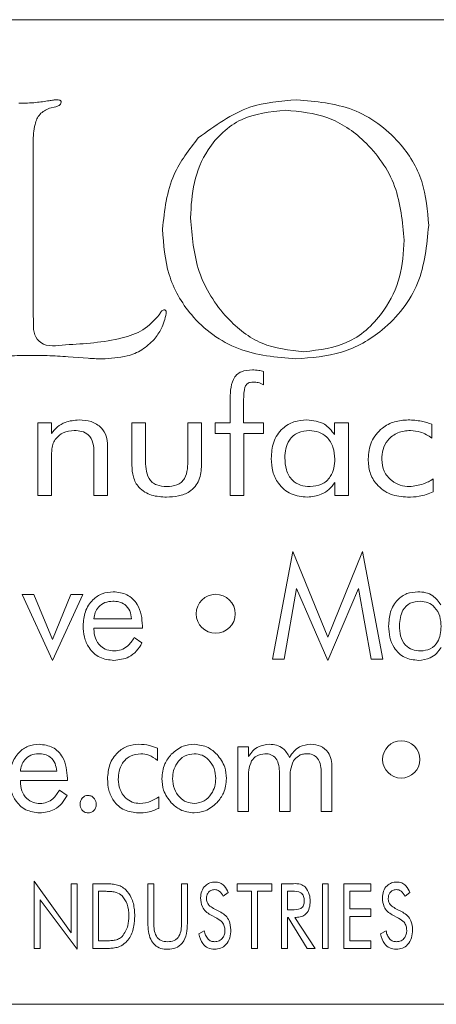
# Model space of a CAD drawing. Units: inches. Extents: x 609 to 838, y 32 to 222.
# Drawn here: x 711 to 711, y 165 to 166 of the extents above; entities that cross this region are included whole.
import ezdxf

# ---------------------------------------------------------------- set-up
doc = ezdxf.new("R2010")
doc.units = ezdxf.units.IN
doc.header["$MEASUREMENT"] = 0

msp = doc.modelspace()

# ---------------------------------------------------------------- linework, layer by layer
at = {"color": 6, "linetype": 'Continuous', "lineweight": 15}
for p, q in [((712.14649, 165.77665), (707.64649, 165.77665)), ((710.90442, 165.70947), (710.89948, 165.70828)), ((710.88677, 165.6821), (710.88677, 165.55482)), ((710.88677, 165.55482), (710.8869, 165.54971)), ((710.92942, 165.51533), (710.91388, 165.51652)), ((711.06473, 165.505), (711.06473, 165.4949)), ((711.03901, 165.46541), (711.03901, 165.48201)), ((711.04928, 165.4807), (711.04928, 165.46541)), ((710.89057, 165.46541), (710.90096, 165.46541)), ((710.89057, 165.40931), (710.89057, 165.46541)), ((710.90096, 165.46541), (710.90096, 165.45716)), ((710.96304, 165.43281), (710.96304, 165.46541)), ((710.96304, 165.46541), (710.97356, 165.46541)), ((710.97356, 165.46541), (710.97356, 165.43795)), ((711.00628, 165.46541), (711.0168, 165.46541)), ((711.00628, 165.43795), (711.00628, 165.46541)), ((711.0168, 165.46541), (711.0168, 165.43281)), ((711.02732, 165.46541), (711.03901, 165.46541)), ((711.02732, 165.45723), (711.02732, 165.46541)), ((711.04928, 165.46541), (711.06473, 165.46541)), ((711.06473, 165.46541), (711.06473, 165.45723)), ((711.11941, 165.45637), (711.11941, 165.46541)), ((711.11941, 165.46541), (711.13018, 165.46541)), ((711.13018, 165.46541), (711.13018, 165.40931)), ((711.19459, 165.46433), (711.19459, 165.45372)), ((711.03901, 165.45723), (711.02732, 165.45723)), ((711.03901, 165.40931), (711.03901, 165.45723)), ((711.06473, 165.45723), (711.04953, 165.45723)), ((711.04953, 165.45723), (711.04953, 165.40931)), ((710.94434, 165.44783), (710.94434, 165.40931)), ((710.90109, 165.43855), (710.90109, 165.40931)), ((710.93382, 165.40931), (710.93382, 165.44264)), ((711.19564, 165.42216), (711.19564, 165.41212)), ((711.11966, 165.40931), (711.11966, 165.41946)), ((710.90109, 165.40931), (710.89057, 165.40931)), ((710.94434, 165.40931), (710.93382, 165.40931)), ((711.04953, 165.40931), (711.03901, 165.40931)), ((711.13018, 165.40931), (711.11966, 165.40931)), ((711.07158, 165.28314), (711.08721, 165.36626)), ((711.08721, 165.36626), (711.11417, 165.30012)), ((711.11417, 165.30012), (711.14114, 165.36626)), ((711.14114, 165.36626), (711.15677, 165.28314)), ((711.09021, 165.33748), (711.08052, 165.28314)), ((711.11417, 165.2821), (711.09021, 165.33748)), ((711.13802, 165.33748), (711.11417, 165.2821)), ((711.14783, 165.28314), (711.13802, 165.33748)), ((710.87837, 165.33301), (710.88748, 165.33301)), ((710.90183, 165.2821), (710.87837, 165.33301)), ((710.88748, 165.33301), (710.90171, 165.29819)), ((710.90171, 165.29819), (710.91601, 165.33301)), ((710.92512, 165.33301), (710.90183, 165.2821)), ((710.91601, 165.33301), (710.92512, 165.33301)), ((710.93374, 165.31431), (710.96283, 165.31431)), ((710.93374, 165.30704), (710.93374, 165.30632)), ((710.97114, 165.30704), (710.93374, 165.30704)), ((710.97114, 165.30881), (710.97114, 165.30704)), ((710.96495, 165.29976), (710.97085, 165.29559)), ((711.08052, 165.28314), (711.07158, 165.28314)), ((711.15677, 165.28314), (711.14783, 165.28314)), ((710.98293, 165.21433), (710.98293, 165.20489)), ((711.04475, 165.21528), (711.05316, 165.21528)), ((711.04475, 165.16541), (711.04475, 165.21528)), ((711.05316, 165.21528), (711.05316, 165.20795)), ((710.87702, 165.19658), (710.90507, 165.19658)), ((711.07696, 165.16541), (711.07696, 165.19504)), ((711.10916, 165.16541), (711.10916, 165.19504)), ((711.11748, 165.19965), (711.11748, 165.16541)), ((710.87702, 165.18931), (710.87702, 165.18859)), ((710.91338, 165.18931), (710.87702, 165.18931)), ((710.91338, 165.19108), (710.91338, 165.18931)), ((711.05306, 165.1914), (711.05306, 165.16541)), ((711.08527, 165.1914), (711.08527, 165.16541)), ((710.9072, 165.18204), (710.91309, 165.17786)), ((710.98374, 165.17684), (710.98374, 165.16791)), ((711.05306, 165.16541), (711.04475, 165.16541)), ((711.08527, 165.16541), (711.07696, 165.16541)), ((711.11748, 165.16541), (711.10916, 165.16541)), ((710.88763, 165.1117), (710.9162, 165.07178)), ((710.88763, 165.05975), (710.88763, 165.1117)), ((710.9162, 165.10975), (710.92075, 165.10975)), ((710.9162, 165.07178), (710.9162, 165.10975)), ((710.92075, 165.10975), (710.92075, 165.0591)), ((710.93283, 165.10975), (710.94028, 165.10975)), ((710.93283, 165.05975), (710.93283, 165.10975)), ((710.97542, 165.10975), (710.97997, 165.10975)), ((710.97542, 165.07931), (710.97542, 165.10975)), ((710.97997, 165.10975), (710.97997, 165.07931)), ((711.0014, 165.10975), (711.00594, 165.10975)), ((711.0014, 165.07931), (711.0014, 165.10975)), ((711.00594, 165.10975), (711.00594, 165.07931)), ((711.04439, 165.10975), (711.07101, 165.10975)), ((711.04439, 165.10391), (711.04439, 165.10975)), ((711.07101, 165.10975), (711.07101, 165.10391)), ((711.07854, 165.10975), (711.08768, 165.10975)), ((711.07854, 165.05975), (711.07854, 165.10975)), ((711.1101, 165.10975), (711.11465, 165.10975)), ((711.1101, 165.05975), (711.1101, 165.10975)), ((711.11465, 165.10975), (711.11465, 165.05975)), ((711.12672, 165.10975), (711.1475, 165.10975)), ((711.12672, 165.05975), (711.12672, 165.10975)), ((711.1475, 165.10975), (711.1475, 165.10391)), ((710.94046, 165.10391), (710.93737, 165.10391)), ((710.93737, 165.10391), (710.93737, 165.06559)), ((711.03741, 165.10285), (711.03361, 165.10001)), ((711.05542, 165.10391), (711.04439, 165.10391)), ((711.05542, 165.05975), (711.05542, 165.10391)), ((711.05997, 165.10391), (711.05997, 165.05975)), ((711.07101, 165.10391), (711.05997, 165.10391)), ((711.08309, 165.10391), (711.08309, 165.08962)), ((711.0866, 165.10391), (711.08309, 165.10391)), ((711.13127, 165.10391), (711.13127, 165.09027)), ((711.1475, 165.10391), (711.13127, 165.10391)), ((711.17767, 165.10285), (711.17387, 165.10001)), ((710.89218, 165.09732), (710.89218, 165.05975)), ((710.92075, 165.0591), (710.89218, 165.09732)), ((711.02605, 165.09072), (711.03182, 165.08768)), ((711.08309, 165.08962), (711.0866, 165.08962)), ((711.13127, 165.09027), (711.1475, 165.09027)), ((711.1475, 165.09027), (711.1475, 165.08443)), ((711.16631, 165.09072), (711.17208, 165.08768)), ((711.02865, 165.08315), (711.02373, 165.08565)), ((711.08309, 165.08378), (711.08309, 165.05975)), ((711.08374, 165.08378), (711.08309, 165.08378)), ((711.09844, 165.05975), (711.08374, 165.08378)), ((711.08893, 165.08378), (711.10452, 165.05975)), ((711.0898, 165.08378), (711.08893, 165.08378)), ((711.13127, 165.08443), (711.13127, 165.06559)), ((711.1475, 165.08443), (711.13127, 165.08443)), ((711.1689, 165.08315), (711.16399, 165.08565)), ((711.01468, 165.07095), (711.01895, 165.07339)), ((711.15494, 165.07095), (711.15921, 165.07339)), ((710.93737, 165.06559), (710.94046, 165.06559)), ((711.13127, 165.06559), (711.1475, 165.06559)), ((711.1475, 165.06559), (711.1475, 165.05975)), ((710.89218, 165.05975), (710.88763, 165.05975)), ((710.94204, 165.05975), (710.93283, 165.05975)), ((711.05997, 165.05975), (711.05542, 165.05975)), ((711.08309, 165.05975), (711.07854, 165.05975)), ((711.10452, 165.05975), (711.09844, 165.05975)), ((711.11465, 165.05975), (711.1101, 165.05975)), ((711.1475, 165.05975), (711.12672, 165.05975)), ((707.64649, 165.01666), (712.14649, 165.01666))]:
    msp.add_line(p, q, dxfattribs=at)
for centre, radius in [((711.02775, 165.31807), 0.01506), ((711.17091, 165.20567), 0.01437)]:
    msp.add_circle(centre, radius, dxfattribs=at)
for points, knots in [([(710.87583, 165.71217), (710.88022, 165.71225), (710.88804, 165.7124), (710.89578, 165.71359), (710.89918, 165.71411)], [0, 0, 0, 0, 0.560005, 1, 1, 1, 1]), ([(710.89918, 165.71411), (710.9003, 165.71429), (710.90229, 165.7146), (710.9043, 165.71479), (710.90518, 165.71487)], [0, 0, 0, 0, 0.560068, 1, 1, 1, 1]), ([(710.90852, 165.71301), (710.90843, 165.71246), (710.90827, 165.71134), (710.90663, 165.71003), (710.90526, 165.70968), (710.90442, 165.70947)], [0, 0, 0, 0, 0.278691, 0.559295, 1, 1, 1, 1]), ([(710.90518, 165.71487), (710.9059, 165.71485), (710.9068, 165.71483), (710.90777, 165.71437), (710.9082, 165.71404), (710.90845, 165.71354), (710.90849, 165.71319), (710.90852, 165.71301)], [0, 0, 0, 0, 0.497849, 0.624354, 0.750954, 0.873114, 1, 1, 1, 1]), ([(711.01434, 165.68539), (711.02708, 165.69478), (711.04987, 165.71159), (711.07793, 165.71387), (711.09031, 165.71487)], [0, 0, 0, 0, 0.558777, 1, 1, 1, 1]), ([(711.09031, 165.71487), (711.10513, 165.71356), (711.13472, 165.71093), (711.16914, 165.68571), (711.18932, 165.65261), (711.19116, 165.62937), (711.19209, 165.61774)], [0, 0, 0, 0, 0.280087, 0.559494, 0.77956, 1, 1, 1, 1]), ([(710.89948, 165.70828), (710.89679, 165.70699), (710.89139, 165.7044), (710.88726, 165.69415), (710.88695, 165.68667), (710.88677, 165.6821)], [0, 0, 0, 0, 0.277417, 0.557717, 1, 1, 1, 1]), ([(711.08153, 165.70676), (711.06974, 165.70554), (711.0462, 165.7031), (711.02131, 165.67927), (711.00977, 165.65122), (711.00879, 165.63285), (711.0083, 165.62365)], [0, 0, 0, 0, 0.27954, 0.558375, 0.778914, 1, 1, 1, 1]), ([(711.17317, 165.60638), (711.1719, 165.62063), (711.16936, 165.6491), (711.1459, 165.68247), (711.11511, 165.70363), (711.09272, 165.70572), (711.08153, 165.70676)], [0, 0, 0, 0, 0.280144, 0.559802, 0.779811, 1, 1, 1, 1]), ([(710.98668, 165.61496), (710.98829, 165.62959), (710.99116, 165.65573), (711.00725, 165.67632), (711.01434, 165.68539)], [0, 0, 0, 0, 0.559719, 1, 1, 1, 1]), ([(711.0083, 165.62365), (711.00948, 165.60952), (711.01182, 165.58129), (711.03322, 165.54728), (711.06237, 165.52403), (711.0846, 165.52153), (711.09572, 165.52028)], [0, 0, 0, 0, 0.280355, 0.560208, 0.780216, 1, 1, 1, 1]), ([(711.08959, 165.51487), (711.07442, 165.51617), (711.04414, 165.51877), (711.00882, 165.54478), (710.98926, 165.57928), (710.98754, 165.60306), (710.98668, 165.61496)], [0, 0, 0, 0, 0.280142, 0.559318, 0.779397, 1, 1, 1, 1]), ([(711.19209, 165.61774), (711.19062, 165.60244), (711.18769, 165.57186), (711.16026, 165.5372), (711.12558, 165.51753), (711.1016, 165.51576), (711.08959, 165.51487)], [0, 0, 0, 0, 0.2799042, 0.5592518, 0.7794186, 1, 1, 1, 1]), ([(711.09572, 165.52028), (711.1079, 165.52177), (711.13226, 165.52477), (711.15774, 165.54939), (711.17132, 165.57777), (711.17255, 165.59684), (711.17317, 165.60638)], [0, 0, 0, 0, 0.2792215, 0.5586338, 0.7791329, 1, 1, 1, 1]), ([(710.98419, 165.54887), (710.98466, 165.54976), (710.9853, 165.551), (710.98651, 165.55242), (710.98731, 165.55261), (710.9877, 165.55271)], [0, 0, 0, 0, 0.55922, 0.781308, 1, 1, 1, 1]), ([(710.9877, 165.55271), (710.98794, 165.55269), (710.98842, 165.55265), (710.98908, 165.55229), (710.98964, 165.55137), (710.98962, 165.55054), (710.9896, 165.54996)], [0, 0, 0, 0, 0.187741, 0.373904, 0.56072, 1, 1, 1, 1]), ([(710.8869, 165.54971), (710.88699, 165.54701), (710.88717, 165.54162), (710.88715, 165.53342), (710.89521, 165.52349), (710.90495, 165.52477), (710.9119, 165.52568)], [0, 0, 0, 0, 0.189077, 0.377882, 0.555896, 1, 1, 1, 1]), ([(710.9119, 165.52568), (710.92651, 165.52656), (710.94686, 165.52778), (710.97237, 165.53606), (710.98027, 165.54462), (710.98419, 165.54887)], [0, 0, 0, 0, 0.561212, 0.781943, 1, 1, 1, 1]), ([(710.9896, 165.54996), (710.98863, 165.54585), (710.9869, 165.53848), (710.98227, 165.53253), (710.98022, 165.52991)], [0, 0, 0, 0, 0.558717, 1, 1, 1, 1]), ([(710.98022, 165.52991), (710.97726, 165.52699), (710.97132, 165.52117), (710.95722, 165.51579), (710.9466, 165.51522), (710.94011, 165.51487)], [0, 0, 0, 0, 0.2797, 0.559831, 1, 1, 1, 1]), ([(710.88495, 165.51757), (710.8794, 165.51752), (710.86948, 165.51744), (710.85964, 165.51627), (710.85531, 165.51576)], [0, 0, 0, 0, 0.560035, 1, 1, 1, 1]), ([(710.91388, 165.51652), (710.90849, 165.51687), (710.89885, 165.51749), (710.8892, 165.51755), (710.88495, 165.51757)], [0, 0, 0, 0, 0.559971, 1, 1, 1, 1]), ([(710.94011, 165.51487), (710.93811, 165.51491), (710.93454, 165.51498), (710.93099, 165.51522), (710.92942, 165.51533)], [0, 0, 0, 0, 0.559979, 1, 1, 1, 1]), ([(711.03901, 165.48201), (711.03898, 165.48795), (711.03894, 165.49536), (711.04365, 165.50285), (711.04875, 165.5059), (711.05312, 165.50615), (711.05603, 165.50632)], [0, 0, 0, 0, 0.499885, 0.624862, 0.750022, 1, 1, 1, 1]), ([(711.05603, 165.50632), (711.05769, 165.50628), (711.06064, 165.5062), (711.06348, 165.50537), (711.06473, 165.505)], [0, 0, 0, 0, 0.560035, 1, 1, 1, 1]), ([(711.05695, 165.49697), (711.05608, 165.49693), (711.05436, 165.49685), (711.05192, 165.49574), (711.0504, 165.49353), (711.04935, 165.48845), (711.04931, 165.48414), (711.04928, 165.4807)], [0, 0, 0, 0, 0.1250564, 0.250027, 0.3742977, 0.4994557, 1, 1, 1, 1]), ([(711.06473, 165.4949), (711.06334, 165.49556), (711.06087, 165.49673), (711.05815, 165.4969), (711.05695, 165.49697)], [0, 0, 0, 0, 0.5598042, 1, 1, 1, 1]), ([(710.90096, 165.45716), (710.90243, 165.45896), (710.90536, 165.46257), (710.91267, 165.46691), (710.91867, 165.46743), (710.92233, 165.46775)], [0, 0, 0, 0, 0.280525, 0.560734, 1, 1, 1, 1]), ([(710.92233, 165.46775), (710.92549, 165.46756), (710.93178, 165.46717), (710.93958, 165.46243), (710.94383, 165.45526), (710.94417, 165.4503), (710.94434, 165.44783)], [0, 0, 0, 0, 0.280736, 0.559738, 0.779481, 1, 1, 1, 1]), ([(711.07057, 165.43798), (711.07087, 165.44227), (711.07147, 165.45082), (711.07825, 165.46117), (711.08789, 165.46701), (711.09462, 165.4675), (711.09798, 165.46775)], [0, 0, 0, 0, 0.280472, 0.559584, 0.779512, 1, 1, 1, 1]), ([(711.09798, 165.46775), (711.1029, 165.46723), (711.11169, 165.46631), (711.11705, 165.45941), (711.11941, 165.45637)], [0, 0, 0, 0, 0.559558, 1, 1, 1, 1]), ([(711.14538, 165.43761), (711.14583, 165.44216), (711.14673, 165.45124), (711.15513, 165.46136), (711.1655, 165.467), (711.17262, 165.4675), (711.17619, 165.46775)], [0, 0, 0, 0, 0.279862, 0.559084, 0.779322, 1, 1, 1, 1]), ([(711.17619, 165.46775), (711.17971, 165.46758), (711.18602, 165.46729), (711.19197, 165.46523), (711.19459, 165.46433)], [0, 0, 0, 0, 0.559953, 1, 1, 1, 1]), ([(710.91866, 165.45957), (710.91563, 165.45928), (710.91022, 165.45878), (710.90626, 165.45512), (710.90452, 165.4535)], [0, 0, 0, 0, 0.5599471, 1, 1, 1, 1]), ([(710.93382, 165.44264), (710.93371, 165.44508), (710.93349, 165.44993), (710.93021, 165.45631), (710.9244, 165.45927), (710.92058, 165.45947), (710.91866, 165.45957)], [0, 0, 0, 0, 0.281169, 0.559525, 0.779103, 1, 1, 1, 1]), ([(711.10019, 165.45957), (711.09715, 165.4593), (711.09107, 165.45877), (711.08439, 165.45286), (711.08145, 165.44557), (711.08121, 165.44083), (711.08109, 165.43845)], [0, 0, 0, 0, 0.2799242, 0.558459, 0.7789096, 1, 1, 1, 1]), ([(711.11966, 165.43756), (711.11944, 165.44066), (711.119, 165.44684), (711.11428, 165.45438), (711.10749, 165.45893), (711.10263, 165.45936), (711.10019, 165.45957)], [0, 0, 0, 0, 0.280467, 0.559937, 0.779742, 1, 1, 1, 1]), ([(711.17805, 165.45957), (711.17471, 165.45928), (711.16806, 165.45871), (711.16043, 165.45277), (711.15641, 165.44508), (711.15607, 165.43986), (711.1559, 165.43725)], [0, 0, 0, 0, 0.280094, 0.559197, 0.779263, 1, 1, 1, 1]), ([(711.19459, 165.45372), (711.19175, 165.45554), (711.18666, 165.45878), (711.18068, 165.45933), (711.17805, 165.45957)], [0, 0, 0, 0, 0.560028, 1, 1, 1, 1]), ([(710.90452, 165.4535), (710.90369, 165.45229), (710.90202, 165.44985), (710.90113, 165.44459), (710.90111, 165.44084), (710.90109, 165.43855)], [0, 0, 0, 0, 0.279369, 0.559206, 1, 1, 1, 1]), ([(710.97356, 165.43795), (710.97363, 165.43248), (710.97371, 165.42565), (710.97867, 165.41932), (710.98337, 165.41673), (710.98734, 165.41648), (710.98999, 165.41632)], [0, 0, 0, 0, 0.498881, 0.624179, 0.749547, 1, 1, 1, 1]), ([(710.98999, 165.41632), (710.99264, 165.41648), (710.99661, 165.41672), (711.0013, 165.41931), (711.00616, 165.4257), (711.00623, 165.4325), (711.00628, 165.43795)], [0, 0, 0, 0, 0.2503995, 0.3757645, 0.5009625, 1, 1, 1, 1]), ([(711.09849, 165.40814), (711.09416, 165.40857), (711.08551, 165.40943), (711.07601, 165.4177), (711.07118, 165.42782), (711.07077, 165.43459), (711.07057, 165.43798)], [0, 0, 0, 0, 0.279796, 0.558781, 0.779072, 1, 1, 1, 1]), ([(711.08109, 165.43845), (711.08127, 165.43532), (711.08162, 165.42907), (711.08602, 165.42111), (711.09316, 165.41682), (711.09809, 165.41649), (711.10056, 165.41632)], [0, 0, 0, 0, 0.280784, 0.559735, 0.779434, 1, 1, 1, 1]), ([(711.10056, 165.41632), (711.10361, 165.4166), (711.1097, 165.41715), (711.11636, 165.42312), (711.1193, 165.43043), (711.11954, 165.43518), (711.11966, 165.43756)], [0, 0, 0, 0, 0.279865, 0.558431, 0.778891, 1, 1, 1, 1]), ([(711.1758, 165.40814), (711.17132, 165.40851), (711.16237, 165.40925), (711.15193, 165.41691), (711.14613, 165.42708), (711.14563, 165.4341), (711.14538, 165.43761)], [0, 0, 0, 0, 0.280224, 0.55935, 0.779426, 1, 1, 1, 1]), ([(711.1559, 165.43725), (711.15624, 165.43411), (711.15693, 165.42784), (711.16277, 165.4209), (711.16987, 165.41687), (711.1748, 165.4165), (711.17726, 165.41632)], [0, 0, 0, 0, 0.279654, 0.55916, 0.779405, 1, 1, 1, 1]), ([(710.98985, 165.40814), (710.98595, 165.40835), (710.97819, 165.40876), (710.96835, 165.41449), (710.96359, 165.42365), (710.96322, 165.42975), (710.96304, 165.43281)], [0, 0, 0, 0, 0.280887, 0.559472, 0.7792, 1, 1, 1, 1]), ([(711.0168, 165.43281), (711.01654, 165.42887), (711.01601, 165.42102), (711.00861, 165.41208), (710.99904, 165.40856), (710.99291, 165.40828), (710.98985, 165.40814)], [0, 0, 0, 0, 0.280373, 0.558323, 0.778794, 1, 1, 1, 1]), ([(711.17726, 165.41632), (711.18092, 165.41671), (711.18747, 165.41741), (711.19314, 165.42071), (711.19564, 165.42216)], [0, 0, 0, 0, 0.559058, 1, 1, 1, 1]), ([(711.11966, 165.41946), (711.11825, 165.41758), (711.11544, 165.41383), (711.10823, 165.40917), (711.10218, 165.40853), (711.09849, 165.40814)], [0, 0, 0, 0, 0.280694, 0.561069, 1, 1, 1, 1]), ([(711.19564, 165.41212), (711.19205, 165.41077), (711.18564, 165.40837), (711.17881, 165.40821), (711.1758, 165.40814)], [0, 0, 0, 0, 0.559345, 1, 1, 1, 1]), ([(710.92542, 165.30889), (710.92571, 165.31257), (710.92629, 165.31994), (710.93202, 165.32881), (710.94002, 165.33431), (710.94582, 165.33483), (710.94872, 165.33509)], [0, 0, 0, 0, 0.280494, 0.559883, 0.779803, 1, 1, 1, 1]), ([(710.94872, 165.33509), (710.9524, 165.33469), (710.95975, 165.33389), (710.96733, 165.32622), (710.97072, 165.31741), (710.971, 165.31168), (710.97114, 165.30881)], [0, 0, 0, 0, 0.279364, 0.558152, 0.778781, 1, 1, 1, 1]), ([(711.16119, 165.30863), (711.16142, 165.31231), (711.16188, 165.31964), (711.16712, 165.32881), (711.17513, 165.33436), (711.18092, 165.33485), (711.18382, 165.33509)], [0, 0, 0, 0, 0.280743, 0.560021, 0.779779, 1, 1, 1, 1]), ([(711.18382, 165.33509), (711.18582, 165.33497), (711.18982, 165.33473), (711.1966, 165.33182), (711.19964, 165.32757), (711.2015, 165.32497)], [0, 0, 0, 0, 0.281062, 0.561667, 1, 1, 1, 1]), ([(710.94825, 165.32782), (710.94619, 165.32763), (710.94207, 165.32724), (710.93733, 165.32365), (710.93454, 165.31909), (710.934, 165.31591), (710.93374, 165.31431)], [0, 0, 0, 0, 0.2798597, 0.5593069, 0.7795132, 1, 1, 1, 1]), ([(710.96283, 165.31431), (710.96254, 165.31639), (710.96196, 165.32054), (710.95815, 165.32529), (710.95316, 165.32753), (710.94989, 165.32772), (710.94825, 165.32782)], [0, 0, 0, 0, 0.280216, 0.558982, 0.779115, 1, 1, 1, 1]), ([(711.18544, 165.32782), (711.18281, 165.32755), (711.17757, 165.32703), (711.17045, 165.32), (711.16986, 165.3132), (711.1695, 165.30905)], [0, 0, 0, 0, 0.280709, 0.560282, 1, 1, 1, 1]), ([(711.20171, 165.30826), (711.20154, 165.31093), (711.2012, 165.31628), (711.19744, 165.32294), (711.19176, 165.3272), (711.18755, 165.32761), (711.18544, 165.32782)], [0, 0, 0, 0, 0.280682, 0.560275, 0.779933, 1, 1, 1, 1]), ([(710.94924, 165.2821), (710.94545, 165.28253), (710.93786, 165.28338), (710.92988, 165.29105), (710.92594, 165.3), (710.9256, 165.30592), (710.92542, 165.30889)], [0, 0, 0, 0, 0.2794, 0.558535, 0.779002, 1, 1, 1, 1]), ([(711.18424, 165.2821), (711.18051, 165.28253), (711.17307, 165.28339), (711.16536, 165.29107), (711.16166, 165.29991), (711.16135, 165.30572), (711.16119, 165.30863)], [0, 0, 0, 0, 0.279339, 0.558357, 0.778965, 1, 1, 1, 1]), ([(711.1695, 165.30905), (711.16963, 165.30634), (711.1699, 165.30094), (711.17337, 165.29393), (711.17936, 165.28985), (711.18363, 165.28953), (711.18576, 165.28938)], [0, 0, 0, 0, 0.281059, 0.560251, 0.779694, 1, 1, 1, 1]), ([(711.18576, 165.28938), (711.1884, 165.28965), (711.19366, 165.2902), (711.20075, 165.29728), (711.20134, 165.30409), (711.20171, 165.30826)], [0, 0, 0, 0, 0.280605, 0.560153, 1, 1, 1, 1]), ([(710.93374, 165.30632), (710.93392, 165.30388), (710.9343, 165.299), (710.9383, 165.2932), (710.94374, 165.28982), (710.94758, 165.28952), (710.9495, 165.28938)], [0, 0, 0, 0, 0.280295, 0.559521, 0.779544, 1, 1, 1, 1]), ([(710.9495, 165.28938), (710.95133, 165.28955), (710.955, 165.28989), (710.96074, 165.29342), (710.96336, 165.29736), (710.96495, 165.29976)], [0, 0, 0, 0, 0.280167, 0.560216, 1, 1, 1, 1]), ([(710.97085, 165.29559), (710.96953, 165.29345), (710.96691, 165.28917), (710.95972, 165.28335), (710.95321, 165.28257), (710.94924, 165.2821)], [0, 0, 0, 0, 0.281063, 0.561626, 1, 1, 1, 1]), ([(711.20171, 165.29217), (711.20058, 165.29054), (711.19834, 165.28729), (711.19244, 165.28308), (711.18735, 165.28247), (711.18424, 165.2821)], [0, 0, 0, 0, 0.280791, 0.561372, 1, 1, 1, 1]), ([(710.86871, 165.19116), (710.86898, 165.19481), (710.86952, 165.20209), (710.87503, 165.21096), (710.88286, 165.21655), (710.8886, 165.21709), (710.89147, 165.21736)], [0, 0, 0, 0, 0.280567, 0.560035, 0.779873, 1, 1, 1, 1]), ([(710.89147, 165.21736), (710.8951, 165.21694), (710.90236, 165.21611), (710.91196, 165.20617), (710.91284, 165.1968), (710.91338, 165.19108)], [0, 0, 0, 0, 0.2803066, 0.5602592, 1, 1, 1, 1]), ([(710.94426, 165.19057), (710.94456, 165.19437), (710.94517, 165.20196), (710.95122, 165.21102), (710.95951, 165.21658), (710.96548, 165.2171), (710.96846, 165.21736)], [0, 0, 0, 0, 0.28037, 0.559836, 0.779762, 1, 1, 1, 1]), ([(710.96846, 165.21736), (710.97126, 165.21721), (710.97624, 165.21694), (710.98089, 165.21512), (710.98293, 165.21433)], [0, 0, 0, 0, 0.5599214, 1, 1, 1, 1]), ([(710.99346, 165.20968), (710.99635, 165.21212), (711.00152, 165.21649), (711.00821, 165.2171), (711.01116, 165.21736)], [0, 0, 0, 0, 0.559147, 1, 1, 1, 1]), ([(711.01116, 165.21736), (711.0149, 165.21688), (711.0216, 165.21601), (711.02659, 165.21154), (711.02879, 165.20957)], [0, 0, 0, 0, 0.558843, 1, 1, 1, 1]), ([(711.05316, 165.20795), (711.05419, 165.20945), (711.05624, 165.21247), (711.06161, 165.21649), (711.06633, 165.21703), (711.06921, 165.21736)], [0, 0, 0, 0, 0.280866, 0.561424, 1, 1, 1, 1]), ([(711.06921, 165.21736), (711.07105, 165.21724), (711.07473, 165.21699), (711.08089, 165.21404), (711.08327, 165.20984), (711.08472, 165.20728)], [0, 0, 0, 0, 0.281315, 0.561914, 1, 1, 1, 1]), ([(711.08472, 165.20728), (711.08576, 165.20886), (711.08783, 165.21201), (711.09323, 165.2164), (711.09814, 165.217), (711.10113, 165.21736)], [0, 0, 0, 0, 0.28103, 0.561664, 1, 1, 1, 1]), ([(711.10113, 165.21736), (711.1037, 165.21714), (711.10884, 165.21671), (711.11456, 165.21181), (711.11715, 165.20567), (711.11737, 165.20166), (711.11748, 165.19965)], [0, 0, 0, 0, 0.2800103, 0.5587099, 0.7789216, 1, 1, 1, 1]), ([(710.89101, 165.21009), (710.88899, 165.20989), (710.88495, 165.20948), (710.88039, 165.20581), (710.87777, 165.20128), (710.87727, 165.19815), (710.87702, 165.19658)], [0, 0, 0, 0, 0.279718, 0.558974, 0.779218, 1, 1, 1, 1]), ([(710.90507, 165.19658), (710.9048, 165.19862), (710.90427, 165.2027), (710.90068, 165.20746), (710.89584, 165.2098), (710.89262, 165.20999), (710.89101, 165.21009)], [0, 0, 0, 0, 0.280522, 0.559291, 0.779233, 1, 1, 1, 1]), ([(710.96994, 165.21009), (710.96714, 165.20978), (710.96155, 165.20916), (710.95572, 165.20343), (710.95292, 165.1968), (710.95269, 165.19243), (710.95257, 165.19025)], [0, 0, 0, 0, 0.279373, 0.55835, 0.778904, 1, 1, 1, 1]), ([(710.98293, 165.20489), (710.98074, 165.20649), (710.97683, 165.20934), (710.97205, 165.20986), (710.96994, 165.21009)], [0, 0, 0, 0, 0.5602264, 1, 1, 1, 1]), ([(710.98619, 165.1909), (710.98657, 165.19481), (710.98725, 165.20179), (710.99156, 165.20727), (710.99346, 165.20968)], [0, 0, 0, 0, 0.559376, 1, 1, 1, 1]), ([(711.01121, 165.21009), (711.00855, 165.20969), (711.00324, 165.2089), (710.99791, 165.2033), (710.99492, 165.19713), (710.99464, 165.19295), (710.9945, 165.19087)], [0, 0, 0, 0, 0.278676, 0.558455, 0.779149, 1, 1, 1, 1]), ([(711.02775, 165.19087), (711.02752, 165.19351), (711.02707, 165.1988), (711.02292, 165.20509), (711.01745, 165.20939), (711.01329, 165.20985), (711.01121, 165.21009)], [0, 0, 0, 0, 0.280268, 0.560226, 0.780274, 1, 1, 1, 1]), ([(711.02879, 165.20957), (711.03113, 165.20645), (711.03532, 165.20087), (711.03584, 165.19395), (711.03606, 165.1909)], [0, 0, 0, 0, 0.559029, 1, 1, 1, 1]), ([(711.06574, 165.21009), (711.06345, 165.20975), (711.05935, 165.20915), (711.05665, 165.20606), (711.05546, 165.2047)], [0, 0, 0, 0, 0.5588006, 1, 1, 1, 1]), ([(711.07696, 165.19504), (711.07688, 165.19704), (711.07674, 165.20102), (711.0748, 165.20645), (711.07049, 165.20976), (711.06733, 165.20998), (711.06574, 165.21009)], [0, 0, 0, 0, 0.281396, 0.560928, 0.779777, 1, 1, 1, 1]), ([(711.09795, 165.21009), (711.09683, 165.21), (711.0946, 165.20983), (711.09086, 165.20818), (711.08894, 165.20602), (711.08777, 165.2047)], [0, 0, 0, 0, 0.280424, 0.560914, 1, 1, 1, 1]), ([(711.10916, 165.19504), (711.10909, 165.19704), (711.10894, 165.20102), (711.107, 165.20645), (711.1027, 165.20976), (711.09953, 165.20998), (711.09795, 165.21009)], [0, 0, 0, 0, 0.281396, 0.560928, 0.779777, 1, 1, 1, 1]), ([(711.05546, 165.2047), (711.05454, 165.20231), (711.0529, 165.19801), (711.05301, 165.19343), (711.05306, 165.1914)], [0, 0, 0, 0, 0.557557, 1, 1, 1, 1]), ([(711.08777, 165.2047), (711.08682, 165.20231), (711.08511, 165.19803), (711.08522, 165.19344), (711.08527, 165.1914)], [0, 0, 0, 0, 0.557314, 1, 1, 1, 1]), ([(710.89197, 165.16437), (710.88822, 165.16482), (710.88071, 165.16571), (710.87297, 165.17347), (710.86921, 165.18236), (710.86887, 165.18823), (710.86871, 165.19116)], [0, 0, 0, 0, 0.279241, 0.558307, 0.778958, 1, 1, 1, 1]), ([(710.87702, 165.18859), (710.8772, 165.18619), (710.87755, 165.18139), (710.88131, 165.17559), (710.8866, 165.17212), (710.89037, 165.1718), (710.89226, 165.17164)], [0, 0, 0, 0, 0.280473, 0.559732, 0.7796, 1, 1, 1, 1]), ([(710.96816, 165.16437), (710.9644, 165.16477), (710.95689, 165.16556), (710.94883, 165.17296), (710.94478, 165.18177), (710.94443, 165.18764), (710.94426, 165.19057)], [0, 0, 0, 0, 0.279627, 0.558655, 0.779103, 1, 1, 1, 1]), ([(710.95257, 165.19025), (710.95281, 165.18763), (710.95328, 165.18239), (710.95749, 165.17619), (710.96314, 165.17222), (710.96726, 165.17184), (710.96932, 165.17164)], [0, 0, 0, 0, 0.28007, 0.559674, 0.77981, 1, 1, 1, 1]), ([(710.99346, 165.17217), (710.99112, 165.1753), (710.98694, 165.18091), (710.98642, 165.18784), (710.98619, 165.1909)], [0, 0, 0, 0, 0.55921, 1, 1, 1, 1]), ([(710.9945, 165.19087), (710.99474, 165.18821), (710.99521, 165.1829), (710.9994, 165.17659), (711.00494, 165.17234), (711.00912, 165.17188), (711.01121, 165.17164)], [0, 0, 0, 0, 0.280302, 0.56015, 0.78019, 1, 1, 1, 1]), ([(711.01121, 165.17164), (711.01385, 165.17205), (711.01913, 165.17287), (711.02438, 165.17849), (711.02734, 165.18464), (711.02761, 165.18879), (711.02775, 165.19087)], [0, 0, 0, 0, 0.278634, 0.558366, 0.779101, 1, 1, 1, 1]), ([(711.03606, 165.1909), (711.03568, 165.18703), (711.035, 165.1801), (711.03069, 165.17469), (711.02879, 165.17231)], [0, 0, 0, 0, 0.559504, 1, 1, 1, 1]), ([(710.91309, 165.17786), (710.91182, 165.17574), (710.90929, 165.1715), (710.9023, 165.16565), (710.89588, 165.16486), (710.89197, 165.16437)], [0, 0, 0, 0, 0.281086, 0.561737, 1, 1, 1, 1]), ([(710.89226, 165.17164), (710.89405, 165.17182), (710.89764, 165.17217), (710.90319, 165.17576), (710.90568, 165.17966), (710.9072, 165.18204)], [0, 0, 0, 0, 0.2800257, 0.5599909, 1, 1, 1, 1]), ([(710.92311, 165.17104), (710.9232, 165.17201), (710.92339, 165.17393), (710.925, 165.17614), (710.92702, 165.17764), (710.92854, 165.1778), (710.92929, 165.17788)], [0, 0, 0, 0, 0.2801902, 0.5596678, 0.7799668, 1, 1, 1, 1]), ([(710.92929, 165.17788), (710.93026, 165.17775), (710.9322, 165.17749), (710.93422, 165.17554), (710.93542, 165.17333), (710.93552, 165.17181), (710.93557, 165.17104)], [0, 0, 0, 0, 0.279054, 0.559073, 0.779349, 1, 1, 1, 1]), ([(710.92929, 165.16437), (710.92834, 165.1645), (710.92644, 165.16475), (710.92441, 165.16662), (710.92328, 165.16881), (710.92316, 165.1703), (710.92311, 165.17104)], [0, 0, 0, 0, 0.279313, 0.558773, 0.779692, 1, 1, 1, 1]), ([(710.93557, 165.17104), (710.93548, 165.17009), (710.93529, 165.16817), (710.93365, 165.16595), (710.93155, 165.16459), (710.93004, 165.16445), (710.92929, 165.16437)], [0, 0, 0, 0, 0.279961, 0.559708, 0.779921, 1, 1, 1, 1]), ([(710.96932, 165.17164), (710.97224, 165.17201), (710.97745, 165.17266), (710.98182, 165.17556), (710.98374, 165.17684)], [0, 0, 0, 0, 0.558756, 1, 1, 1, 1]), ([(711.01116, 165.16437), (711.0074, 165.16484), (711.00068, 165.16568), (710.99567, 165.17018), (710.99346, 165.17217)], [0, 0, 0, 0, 0.558946, 1, 1, 1, 1]), ([(711.02879, 165.17231), (711.02592, 165.16982), (711.0208, 165.16538), (711.01411, 165.16468), (711.01116, 165.16437)], [0, 0, 0, 0, 0.559594, 1, 1, 1, 1]), ([(710.98374, 165.16791), (710.98095, 165.16672), (710.97595, 165.16459), (710.97054, 165.16444), (710.96816, 165.16437)], [0, 0, 0, 0, 0.5592263, 1, 1, 1, 1]), ([(710.94028, 165.10975), (710.94246, 165.10973), (710.94604, 165.10968), (710.951, 165.10915), (710.95506, 165.10778), (710.95724, 165.10598), (710.95832, 165.10507)], [0, 0, 0, 0, 0.340445, 0.560672, 0.780309, 1, 1, 1, 1]), ([(711.01607, 165.09881), (711.01622, 165.10055), (711.01651, 165.10402), (711.01931, 165.10814), (711.02309, 165.1107), (711.02582, 165.11093), (711.02718, 165.11105)], [0, 0, 0, 0, 0.2803386, 0.5598035, 0.7797681, 1, 1, 1, 1]), ([(711.02718, 165.11105), (711.0285, 165.11092), (711.03113, 165.11067), (711.03513, 165.10784), (711.03655, 165.10475), (711.03741, 165.10285)], [0, 0, 0, 0, 0.280325, 0.56057, 1, 1, 1, 1]), ([(711.08768, 165.10975), (711.08956, 165.10981), (711.0929, 165.10991), (711.09567, 165.10808), (711.09688, 165.10728)], [0, 0, 0, 0, 0.562443, 1, 1, 1, 1]), ([(711.15633, 165.09881), (711.15648, 165.10055), (711.15677, 165.10402), (711.15957, 165.10814), (711.16335, 165.1107), (711.16608, 165.11093), (711.16744, 165.11105)], [0, 0, 0, 0, 0.2803385, 0.5598034, 0.7797681, 1, 1, 1, 1]), ([(711.16744, 165.11105), (711.16876, 165.11092), (711.17139, 165.11067), (711.17539, 165.10784), (711.1768, 165.10475), (711.17767, 165.10285)], [0, 0, 0, 0, 0.280325, 0.560571, 1, 1, 1, 1]), ([(710.95565, 165.10031), (710.95416, 165.10139), (710.9517, 165.10318), (710.9475, 165.10366), (710.94399, 165.10389), (710.94164, 165.1039), (710.94046, 165.10391)], [0, 0, 0, 0, 0.337709, 0.558318, 0.77915, 1, 1, 1, 1]), ([(710.95832, 165.10507), (710.95991, 165.10312), (710.96254, 165.0999), (710.9643, 165.09438), (710.96516, 165.08959), (710.96525, 165.08634), (710.96529, 165.08472)], [0, 0, 0, 0, 0.338783, 0.559066, 0.779586, 1, 1, 1, 1]), ([(711.02677, 165.10521), (711.0258, 165.10509), (711.02386, 165.10485), (711.02183, 165.10288), (711.02077, 165.10062), (711.02067, 165.0991), (711.02062, 165.09834)], [0, 0, 0, 0, 0.279458, 0.558737, 0.779461, 1, 1, 1, 1]), ([(711.03361, 165.10001), (711.03272, 165.10149), (711.03149, 165.10355), (711.02877, 165.10503), (711.02743, 165.10515), (711.02677, 165.10521)], [0, 0, 0, 0, 0.558904, 0.779411, 1, 1, 1, 1]), ([(711.09607, 165.0965), (711.09602, 165.09768), (711.09593, 165.09945), (711.09489, 165.10161), (711.09212, 165.10392), (711.08905, 165.10391), (711.0866, 165.10391)], [0, 0, 0, 0, 0.2508704, 0.3762125, 0.5013459, 1, 1, 1, 1]), ([(711.09688, 165.10728), (711.09813, 165.1054), (711.10038, 165.10203), (711.10055, 165.09801), (711.10062, 165.09623)], [0, 0, 0, 0, 0.557751, 1, 1, 1, 1]), ([(711.16703, 165.10521), (711.16606, 165.10509), (711.16411, 165.10485), (711.16209, 165.10288), (711.16103, 165.10062), (711.16093, 165.0991), (711.16088, 165.09834)], [0, 0, 0, 0, 0.279458, 0.558737, 0.779461, 1, 1, 1, 1]), ([(711.17387, 165.10001), (711.17298, 165.10149), (711.17175, 165.10355), (711.16903, 165.10503), (711.16769, 165.10515), (711.16703, 165.10521)], [0, 0, 0, 0, 0.558904, 0.779411, 1, 1, 1, 1]), ([(710.96075, 165.08473), (710.96062, 165.08794), (710.9604, 165.09365), (710.9571, 165.09828), (710.95565, 165.10031)], [0, 0, 0, 0, 0.56099, 1, 1, 1, 1]), ([(711.02373, 165.08565), (711.02246, 165.08646), (711.01992, 165.08806), (711.01666, 165.09254), (711.0163, 165.09644), (711.01607, 165.09881)], [0, 0, 0, 0, 0.280722, 0.56095, 1, 1, 1, 1]), ([(711.02062, 165.09834), (711.0207, 165.09741), (711.02086, 165.09556), (711.02271, 165.09266), (711.02478, 165.09146), (711.02605, 165.09072)], [0, 0, 0, 0, 0.280131, 0.559972, 1, 1, 1, 1]), ([(711.0866, 165.08962), (711.08896, 165.08961), (711.09191, 165.08958), (711.09479, 165.09157), (711.09592, 165.09362), (711.09601, 165.09535), (711.09607, 165.0965)], [0, 0, 0, 0, 0.499462, 0.62442, 0.749932, 1, 1, 1, 1]), ([(711.10062, 165.09623), (711.10053, 165.09447), (711.10036, 165.09096), (711.098, 165.08642), (711.09396, 165.08403), (711.09119, 165.08386), (711.0898, 165.08378)], [0, 0, 0, 0, 0.281059, 0.559733, 0.779333, 1, 1, 1, 1]), ([(711.16399, 165.08565), (711.16272, 165.08646), (711.16018, 165.08806), (711.15692, 165.09254), (711.15656, 165.09644), (711.15633, 165.09881)], [0, 0, 0, 0, 0.2807223, 0.5609501, 1, 1, 1, 1]), ([(711.16088, 165.09834), (711.16096, 165.09741), (711.16112, 165.09556), (711.16296, 165.09266), (711.16504, 165.09146), (711.16631, 165.09072)], [0, 0, 0, 0, 0.280131, 0.559972, 1, 1, 1, 1]), ([(711.03182, 165.08768), (711.03311, 165.08685), (711.03568, 165.08519), (711.03884, 165.08055), (711.03922, 165.07661), (711.03945, 165.0742)], [0, 0, 0, 0, 0.2806058, 0.5609764, 1, 1, 1, 1]), ([(711.17208, 165.08768), (711.17337, 165.08685), (711.17593, 165.08519), (711.1791, 165.08055), (711.17948, 165.07661), (711.17971, 165.0742)], [0, 0, 0, 0, 0.280606, 0.560976, 1, 1, 1, 1]), ([(710.95565, 165.0691), (710.95738, 165.07176), (710.96049, 165.07655), (710.96067, 165.08222), (710.96075, 165.08473)], [0, 0, 0, 0, 0.5574569, 1, 1, 1, 1]), ([(710.96529, 165.08472), (710.9652, 165.08222), (710.96504, 165.07809), (710.96356, 165.07255), (710.96158, 165.06806), (710.95942, 165.06564), (710.95834, 165.06443)], [0, 0, 0, 0, 0.340165, 0.560351, 0.780222, 1, 1, 1, 1]), ([(710.99067, 165.0591), (710.98887, 165.05922), (710.98527, 165.05945), (710.9804, 165.0622), (710.97594, 165.06887), (710.97564, 165.07501), (710.97542, 165.07931)], [0, 0, 0, 0, 0.1872383, 0.3736267, 0.5604503, 1, 1, 1, 1]), ([(710.97997, 165.07931), (710.98011, 165.07578), (710.9803, 165.07136), (710.98343, 165.06721), (710.98636, 165.0653), (710.98895, 165.06509), (710.99068, 165.06495)], [0, 0, 0, 0, 0.498842, 0.624374, 0.749894, 1, 1, 1, 1]), ([(711.00594, 165.07931), (711.00583, 165.07662), (711.00562, 165.07125), (711.0029, 165.06398), (710.99708, 165.05957), (710.99281, 165.05926), (710.99067, 165.0591)], [0, 0, 0, 0, 0.281317, 0.560717, 0.779748, 1, 1, 1, 1]), ([(710.99068, 165.06495), (710.99241, 165.06509), (710.99501, 165.0653), (710.99793, 165.06721), (711.00107, 165.07136), (711.00125, 165.07578), (711.0014, 165.07931)], [0, 0, 0, 0, 0.250105, 0.375626, 0.501158, 1, 1, 1, 1]), ([(711.03491, 165.07371), (711.03482, 165.07484), (711.03465, 165.07708), (711.03263, 165.08069), (711.03016, 165.08222), (711.02865, 165.08315)], [0, 0, 0, 0, 0.2805005, 0.5608055, 1, 1, 1, 1]), ([(711.17516, 165.07371), (711.17508, 165.07484), (711.17491, 165.07708), (711.17289, 165.08069), (711.17042, 165.08222), (711.1689, 165.08315)], [0, 0, 0, 0, 0.280501, 0.560806, 1, 1, 1, 1]), ([(711.01895, 165.07339), (711.01924, 165.07224), (711.01981, 165.06995), (711.02154, 165.06708), (711.02408, 165.06522), (711.02595, 165.06504), (711.02688, 165.06495)], [0, 0, 0, 0, 0.281132, 0.56091, 0.780456, 1, 1, 1, 1]), ([(711.03945, 165.0742), (711.03932, 165.07212), (711.03905, 165.06798), (711.03613, 165.0628), (711.03169, 165.05955), (711.02841, 165.05925), (711.02678, 165.0591)], [0, 0, 0, 0, 0.280666, 0.560198, 0.779911, 1, 1, 1, 1]), ([(711.02688, 165.06495), (711.02814, 165.06508), (711.03065, 165.06535), (711.03335, 165.06782), (711.03472, 165.07077), (711.03484, 165.07273), (711.03491, 165.07371)], [0, 0, 0, 0, 0.279586, 0.558795, 0.779085, 1, 1, 1, 1]), ([(711.15921, 165.07339), (711.1595, 165.07224), (711.16007, 165.06995), (711.1618, 165.06708), (711.16434, 165.06522), (711.16621, 165.06504), (711.16714, 165.06495)], [0, 0, 0, 0, 0.281132, 0.56091, 0.780456, 1, 1, 1, 1]), ([(711.17971, 165.0742), (711.17958, 165.07212), (711.17931, 165.06798), (711.17639, 165.0628), (711.17195, 165.05955), (711.16867, 165.05925), (711.16704, 165.0591)], [0, 0, 0, 0, 0.280666, 0.560198, 0.779911, 1, 1, 1, 1]), ([(711.16714, 165.06495), (711.1684, 165.06508), (711.17091, 165.06535), (711.17361, 165.06782), (711.17498, 165.07077), (711.1751, 165.07273), (711.17516, 165.07371)], [0, 0, 0, 0, 0.279587, 0.558795, 0.779085, 1, 1, 1, 1]), ([(710.94046, 165.06559), (710.94227, 165.06562), (710.94526, 165.06565), (710.9494, 165.06599), (710.95289, 165.06687), (710.95473, 165.06835), (710.95565, 165.0691)], [0, 0, 0, 0, 0.340568, 0.560875, 0.78056, 1, 1, 1, 1]), ([(710.95834, 165.06443), (710.95678, 165.06319), (710.95419, 165.06114), (710.9497, 165.06013), (710.94588, 165.05981), (710.94332, 165.05977), (710.94204, 165.05975)], [0, 0, 0, 0, 0.338911, 0.559022, 0.77947, 1, 1, 1, 1]), ([(711.02678, 165.0591), (711.02504, 165.0593), (711.02157, 165.0597), (711.01665, 165.06399), (711.01543, 165.06831), (711.01468, 165.07095)], [0, 0, 0, 0, 0.280054, 0.559959, 1, 1, 1, 1]), ([(711.16704, 165.0591), (711.1653, 165.0593), (711.16183, 165.0597), (711.15691, 165.06399), (711.15569, 165.06831), (711.15494, 165.07095)], [0, 0, 0, 0, 0.280053, 0.559959, 1, 1, 1, 1])]:
    msp.add_open_spline(points, degree=3, knots=knots, dxfattribs=at)

doc.saveas('drawing.dxf')
